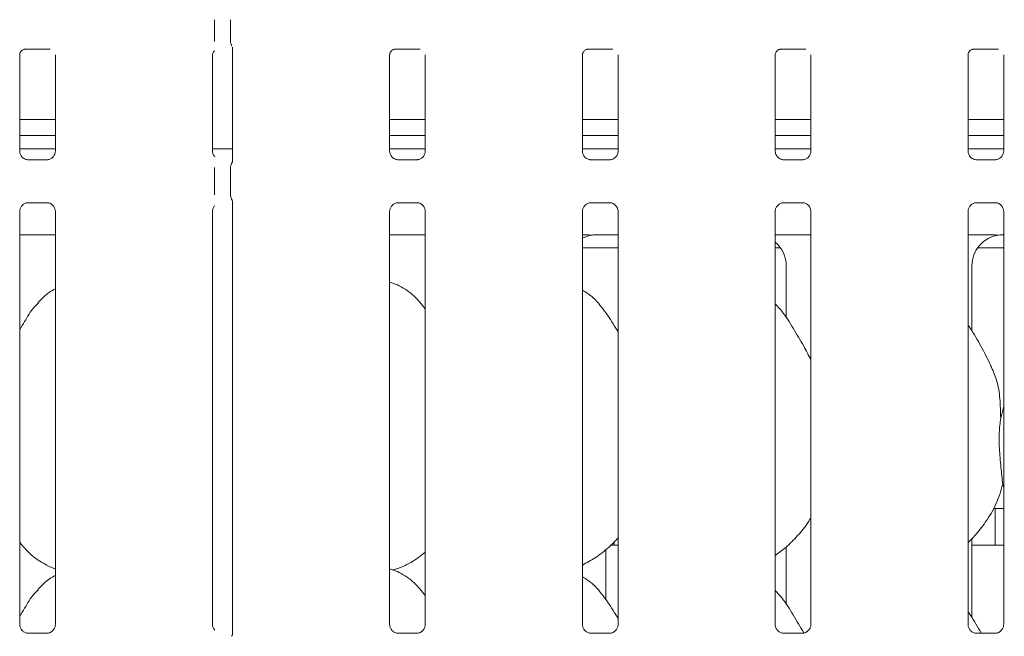
# Model space of a CAD drawing. Units: millimetres. Extents: x 5 to 415, y 5 to 292.
# Drawn here: x 105 to 117, y 114 to 121 of the extents above; entities that cross this region are included whole.
import ezdxf

# ---------------------------------------------------------------- set-up
doc = ezdxf.new("R2010")
doc.units = ezdxf.units.MM
doc.layers.add('SLD-0', color=179, linetype='Continuous')

msp = doc.modelspace()

# ---------------------------------------------------------------- linework, layer by layer
at = {"layer": 'SLD-0', "color": 179, "linetype": 'Continuous', "lineweight": 18}
for p, q in [((107.3275, 120.7132), (107.3275, 120.9715)), ((107.5187, 120.9734), (107.5187, 120.7104)), ((105.0505, 120.6197), (105.0463, 120.6195)), ((105.0505, 120.6194), (105.3553, 120.6194)), ((107.5417, 120.6426), (107.5417, 119.2804)), ((109.488, 120.6197), (109.4838, 120.6195)), ((109.488, 120.6194), (109.7928, 120.6194)), ((111.8005, 120.6197), (111.7963, 120.6195)), ((111.8005, 120.6194), (112.1053, 120.6194)), ((114.113, 120.6197), (114.1088, 120.6195)), ((114.113, 120.6194), (114.4178, 120.6194)), ((116.4255, 120.6197), (116.4213, 120.6195)), ((116.4255, 120.6194), (116.7303, 120.6194)), ((104.9891, 119.3968), (104.9891, 120.5524)), ((105.4167, 120.5521), (105.4167, 119.397)), ((107.3016, 119.3968), (107.3016, 120.5524)), ((109.4266, 119.3968), (109.4266, 120.5524)), ((109.8542, 120.5521), (109.8542, 119.397)), ((111.7391, 119.3968), (111.7391, 120.5524)), ((112.1667, 120.5521), (112.1667, 119.397)), ((114.0516, 119.3968), (114.0516, 120.5524)), ((114.4792, 120.5521), (114.4792, 119.397)), ((116.3641, 119.3968), (116.3641, 120.5524)), ((116.7917, 120.5521), (116.7917, 119.397)), ((105.4167, 119.7783), (104.9891, 119.7783)), ((109.8542, 119.7783), (109.4266, 119.7783)), ((112.1667, 119.7783), (111.7391, 119.7783)), ((114.4792, 119.7783), (114.0516, 119.7783)), ((116.7917, 119.7783), (116.3641, 119.7783)), ((105.4167, 119.5845), (104.9891, 119.5845)), ((109.8542, 119.5845), (109.4266, 119.5845)), ((112.1667, 119.5845), (111.7391, 119.5845)), ((114.4792, 119.5845), (114.0516, 119.5845)), ((116.7917, 119.5845), (116.3641, 119.5845)), ((105.4167, 119.4241), (104.9891, 119.4241)), ((107.5417, 119.4241), (107.3016, 119.4241)), ((109.8542, 119.4241), (109.4266, 119.4241)), ((112.1667, 119.4241), (111.7391, 119.4241)), ((114.4792, 119.4241), (114.0516, 119.4241)), ((116.7917, 119.4241), (116.3641, 119.4241)), ((105.0818, 119.2939), (105.0874, 119.2937)), ((105.3171, 119.2941), (105.0874, 119.2941)), ((109.5193, 119.2939), (109.5249, 119.2937)), ((109.7546, 119.2941), (109.5249, 119.2941)), ((111.8318, 119.2939), (111.8374, 119.2937)), ((112.0671, 119.2941), (111.8374, 119.2941)), ((114.1443, 119.2939), (114.1499, 119.2937)), ((114.3796, 119.2941), (114.1499, 119.2941)), ((116.4568, 119.2939), (116.4624, 119.2937)), ((116.6921, 119.2941), (116.4624, 119.2941)), ((107.3275, 118.8729), (107.3275, 119.2003)), ((107.5187, 119.2031), (107.5187, 118.8701)), ((105.0887, 118.7791), (105.3183, 118.7791)), ((105.324, 118.7793), (105.3183, 118.7795)), ((107.5417, 118.7928), (107.5417, 113.6059)), ((109.5262, 118.7791), (109.7558, 118.7791)), ((109.7615, 118.7793), (109.7558, 118.7795)), ((111.8387, 118.7791), (112.0683, 118.7791)), ((112.074, 118.7793), (112.0683, 118.7795)), ((114.1512, 118.7791), (114.3808, 118.7791)), ((114.3865, 118.7793), (114.3808, 118.7795)), ((116.4637, 118.7791), (116.6933, 118.7791)), ((116.699, 118.7793), (116.6933, 118.7795)), ((104.9891, 113.7187), (104.9891, 118.6762)), ((105.4167, 118.6764), (105.4167, 113.7192)), ((107.3016, 113.7187), (107.3016, 118.6762)), ((109.4266, 113.7187), (109.4266, 118.6762)), ((109.8542, 118.6764), (109.8542, 113.7192)), ((111.7391, 113.7187), (111.7391, 118.6762)), ((112.1667, 118.6764), (112.1667, 113.7192)), ((114.0516, 113.7187), (114.0516, 118.6762)), ((114.4792, 118.6764), (114.4792, 113.7192)), ((116.3641, 113.7187), (116.3641, 118.6762)), ((116.7917, 118.6764), (116.7917, 113.7192)), ((104.9891, 118.3929), (105.4167, 118.3929)), ((109.4266, 118.3929), (109.8542, 118.3929)), ((111.9243, 118.3929), (112.1667, 118.3929)), ((111.9243, 118.3929), (111.9243, 118.3929)), ((114.0516, 118.3929), (114.4792, 118.3929)), ((116.3641, 118.3929), (116.5571, 118.3929)), ((111.7391, 118.2366), (112.1667, 118.2366)), ((114.0516, 118.2366), (114.1153, 118.2366)), ((116.478, 118.2366), (116.7917, 118.2366)), ((114.1829, 118.0223), (114.1829, 117.3987)), ((116.4104, 117.2404), (116.4104, 118.0223)), ((116.7557, 116.1962), (116.7917, 116.3397)), ((116.7939, 115.3616), (116.7803, 115.4002)), ((116.6678, 115.1116), (116.7917, 115.1116)), ((116.6904, 115.1116), (116.6904, 114.7046)), ((116.4104, 113.8029), (116.4104, 114.7521)), ((112.0191, 114.0199), (112.0191, 114.619)), ((112.0819, 114.6741), (112.1667, 114.6741)), ((114.1829, 114.6502), (114.1829, 113.9612)), ((116.4104, 114.6741), (116.7917, 114.6741)), ((105.3129, 114.4303), (105.4167, 114.3856)), ((109.4638, 114.3755), (109.5416, 114.3984)), ((105.3182, 113.6163), (105.087, 113.6163)), ((109.7557, 113.6163), (109.5245, 113.6163)), ((112.0682, 113.6163), (111.837, 113.6163)), ((114.3807, 113.6163), (114.1495, 113.6163)), ((116.6932, 113.6163), (116.462, 113.6163))]:
    msp.add_line(p, q, dxfattribs=at)
for centre, major_axis, ratio, start_param, end_param in [((111.9164, 118.0198), (0.3741, -0.0784), 0.9812009, 1.9215557, 2.2564405), ((110.8821, 118.174), (1.1325, 0.2025), 0.0733503, 0.3892635, 0.5249931), ((116.7914, 118.0198), (0.3741, -0.0784), 0.9812009, 1.9215567, 3.3452795), ((115.7571, 118.174), (1.1325, 0.2025), 0.0733503, 0.3892635, 0.5249931), ((113.8019, 118.0198), (0.3741, 0.0784), 0.9812009, 6.0794984, 6.9385814)]:
    msp.add_ellipse(centre, major_axis=major_axis, ratio=ratio, start_param=start_param, end_param=end_param, dxfattribs=at)
for points, knots in [([(107.5189, 120.7108), (107.5192, 120.7037), (107.5199, 120.6894), (107.526, 120.6721), (107.5318, 120.6627), (107.5337, 120.6595)], [0, 0, 0, 0, 0.38964684, 0.7962403, 1, 1, 1, 1]), ([(104.9892, 120.5518), (104.9892, 120.5527), (104.9891, 120.556), (104.9915, 120.5702), (105.002, 120.5919), (105.0216, 120.6102), (105.0408, 120.618), (105.0503, 120.6194), (105.0511, 120.6194), (105.0515, 120.6194)], [0, 0, 0, 0, 0.0511212, 0.1837355, 0.384254, 0.6497057, 0.8274062, 0.9225038, 1, 1, 1, 1]), ([(107.3017, 120.5518), (107.3017, 120.5527), (107.3016, 120.556), (107.3041, 120.5701), (107.3122, 120.5888), (107.3235, 120.5979), (107.3286, 120.602)], [0, 0, 0, 0, 0.0935505, 0.3362329, 0.7031768, 1, 1, 1, 1]), ([(109.4267, 120.5518), (109.4267, 120.5527), (109.4266, 120.556), (109.429, 120.5702), (109.4395, 120.5919), (109.4591, 120.6102), (109.4783, 120.618), (109.4878, 120.6194), (109.4886, 120.6194), (109.489, 120.6194)], [0, 0, 0, 0, 0.0511212, 0.1837355, 0.384254, 0.6497057, 0.8274062, 0.9225038, 1, 1, 1, 1]), ([(111.7392, 120.5518), (111.7392, 120.5527), (111.7391, 120.556), (111.7415, 120.5702), (111.752, 120.5919), (111.7716, 120.6102), (111.7908, 120.618), (111.8003, 120.6194), (111.8011, 120.6194), (111.8015, 120.6194)], [0, 0, 0, 0, 0.0511212, 0.1837355, 0.384254, 0.6497057, 0.8274062, 0.9225038, 1, 1, 1, 1]), ([(114.0517, 120.5518), (114.0517, 120.5527), (114.0516, 120.556), (114.054, 120.5702), (114.0645, 120.5919), (114.0841, 120.6102), (114.1033, 120.618), (114.1128, 120.6194), (114.1136, 120.6194), (114.114, 120.6194)], [0, 0, 0, 0, 0.0511213, 0.183737, 0.3842561, 0.6497046, 0.8274056, 0.9225035, 1, 1, 1, 1]), ([(116.3642, 120.5518), (116.3642, 120.5527), (116.3641, 120.556), (116.3665, 120.5702), (116.377, 120.5919), (116.3966, 120.6102), (116.4158, 120.618), (116.4253, 120.6194), (116.4261, 120.6194), (116.4265, 120.6194)], [0, 0, 0, 0, 0.0511213, 0.183737, 0.3842561, 0.6497046, 0.8274056, 0.9225035, 1, 1, 1, 1]), ([(105.0434, 119.3078), (105.0424, 119.3082), (105.0281, 119.3142), (105.0065, 119.3379), (104.9908, 119.3721), (104.9896, 119.3905), (104.9891, 119.3976)], [0, 0, 0, 0, 0.0295474, 0.4293854, 0.7814828, 1, 1, 1, 1]), ([(105.088, 119.2941), (105.0866, 119.2942), (105.0822, 119.2942), (105.0657, 119.2965), (105.0518, 119.3035), (105.0434, 119.3078)], [0, 0, 0, 0, 0.1659256, 0.4998308, 1, 1, 1, 1]), ([(105.3171, 119.294), (105.3174, 119.294), (105.3193, 119.2942), (105.3218, 119.294), (105.3238, 119.2939), (105.324, 119.2939)], [0, 0, 0, 0, 0.1597518, 0.9137013, 1, 1, 1, 1]), ([(105.3665, 119.3104), (105.3568, 119.3051), (105.3414, 119.2966), (105.323, 119.2942), (105.3188, 119.2941), (105.3175, 119.2941)], [0, 0, 0, 0, 0.5306886, 0.851026, 1, 1, 1, 1]), ([(105.4166, 119.3975), (105.4167, 119.3971), (105.4169, 119.3922), (105.4143, 119.3712), (105.401, 119.3413), (105.3812, 119.317), (105.3676, 119.3109), (105.3665, 119.3104)], [0, 0, 0, 0, 0.0149518, 0.2190357, 0.5725155, 0.9659554, 1, 1, 1, 1]), ([(107.3331, 119.328), (107.3286, 119.3319), (107.3138, 119.3445), (107.3036, 119.3724), (107.3021, 119.3906), (107.3016, 119.3976)], [0, 0, 0, 0, 0.2172616, 0.7002499, 1, 1, 1, 1]), ([(109.4809, 119.3078), (109.4799, 119.3082), (109.4656, 119.3142), (109.444, 119.3379), (109.4283, 119.3721), (109.4271, 119.3905), (109.4266, 119.3976)], [0, 0, 0, 0, 0.0295474, 0.4293854, 0.7814828, 1, 1, 1, 1]), ([(109.5255, 119.2941), (109.5241, 119.2942), (109.5197, 119.2942), (109.5032, 119.2965), (109.4893, 119.3035), (109.4809, 119.3078)], [0, 0, 0, 0, 0.1659178, 0.4998212, 1, 1, 1, 1]), ([(109.7546, 119.294), (109.7549, 119.294), (109.7568, 119.2942), (109.7593, 119.294), (109.7613, 119.2939), (109.7615, 119.2939)], [0, 0, 0, 0, 0.1597369, 0.9136166, 1, 1, 1, 1]), ([(109.804, 119.3104), (109.7943, 119.3051), (109.7789, 119.2966), (109.7605, 119.2942), (109.7563, 119.2941), (109.755, 119.2941)], [0, 0, 0, 0, 0.5306781, 0.8510258, 1, 1, 1, 1]), ([(109.8541, 119.3975), (109.8542, 119.3971), (109.8544, 119.3922), (109.8518, 119.3712), (109.8385, 119.3413), (109.8187, 119.317), (109.8051, 119.3109), (109.804, 119.3104)], [0, 0, 0, 0, 0.01495177, 0.21903545, 0.57251473, 0.96594911, 1, 1, 1, 1]), ([(111.7934, 119.3078), (111.7924, 119.3082), (111.7781, 119.3142), (111.7565, 119.3379), (111.7408, 119.3721), (111.7396, 119.3905), (111.7391, 119.3976)], [0, 0, 0, 0, 0.0295474, 0.4293854, 0.7814828, 1, 1, 1, 1]), ([(111.838, 119.2941), (111.8366, 119.2942), (111.8322, 119.2942), (111.8157, 119.2965), (111.8018, 119.3035), (111.7934, 119.3078)], [0, 0, 0, 0, 0.1659178, 0.4998212, 1, 1, 1, 1]), ([(112.0671, 119.294), (112.0674, 119.294), (112.0693, 119.2942), (112.0718, 119.294), (112.0738, 119.2939), (112.074, 119.2939)], [0, 0, 0, 0, 0.1597369, 0.9136166, 1, 1, 1, 1]), ([(112.1165, 119.3104), (112.1068, 119.3051), (112.0914, 119.2966), (112.073, 119.2942), (112.0688, 119.2941), (112.0675, 119.2941)], [0, 0, 0, 0, 0.5306781, 0.8510258, 1, 1, 1, 1]), ([(112.1666, 119.3975), (112.1667, 119.3971), (112.1669, 119.3922), (112.1643, 119.3712), (112.151, 119.3413), (112.1312, 119.317), (112.1176, 119.3109), (112.1165, 119.3104)], [0, 0, 0, 0, 0.01495177, 0.21903545, 0.57251473, 0.96594911, 1, 1, 1, 1]), ([(114.1059, 119.3078), (114.1049, 119.3082), (114.0906, 119.3142), (114.069, 119.3379), (114.0533, 119.3721), (114.0521, 119.3905), (114.0516, 119.3976)], [0, 0, 0, 0, 0.0295534, 0.4293889, 0.7814841, 1, 1, 1, 1]), ([(114.1505, 119.2941), (114.1491, 119.2942), (114.1447, 119.2942), (114.1282, 119.2965), (114.1143, 119.3035), (114.1059, 119.3078)], [0, 0, 0, 0, 0.1659259, 0.4998424, 1, 1, 1, 1]), ([(114.3796, 119.294), (114.3799, 119.294), (114.3818, 119.2942), (114.3843, 119.294), (114.3863, 119.2939), (114.3865, 119.2939)], [0, 0, 0, 0, 0.1598337, 0.9137003, 1, 1, 1, 1]), ([(114.429, 119.3104), (114.4193, 119.3051), (114.4039, 119.2966), (114.3855, 119.2942), (114.3813, 119.2941), (114.38, 119.2941)], [0, 0, 0, 0, 0.5306958, 0.851021, 1, 1, 1, 1]), ([(114.4791, 119.3975), (114.4792, 119.3971), (114.4794, 119.3922), (114.4768, 119.3712), (114.4635, 119.3413), (114.4437, 119.317), (114.4301, 119.3109), (114.429, 119.3104)], [0, 0, 0, 0, 0.0149517, 0.2190365, 0.5725149, 0.9659617, 1, 1, 1, 1]), ([(116.4184, 119.3078), (116.4174, 119.3082), (116.4031, 119.3142), (116.3815, 119.3379), (116.3658, 119.3721), (116.3646, 119.3905), (116.3641, 119.3976)], [0, 0, 0, 0, 0.0295534, 0.4293889, 0.7814841, 1, 1, 1, 1]), ([(116.463, 119.2941), (116.4616, 119.2942), (116.4572, 119.2942), (116.4407, 119.2965), (116.4268, 119.3035), (116.4184, 119.3078)], [0, 0, 0, 0, 0.1659259, 0.4998424, 1, 1, 1, 1]), ([(116.6921, 119.294), (116.6924, 119.294), (116.6943, 119.2942), (116.6968, 119.294), (116.6988, 119.2939), (116.699, 119.2939)], [0, 0, 0, 0, 0.1598337, 0.9137003, 1, 1, 1, 1]), ([(116.7415, 119.3104), (116.7318, 119.3051), (116.7164, 119.2966), (116.698, 119.2942), (116.6938, 119.2941), (116.6925, 119.2941)], [0, 0, 0, 0, 0.5306958, 0.851021, 1, 1, 1, 1]), ([(116.7916, 119.3975), (116.7917, 119.3971), (116.7919, 119.3922), (116.7893, 119.3712), (116.776, 119.3413), (116.7562, 119.317), (116.7426, 119.3109), (116.7415, 119.3104)], [0, 0, 0, 0, 0.0149517, 0.2190365, 0.5725149, 0.9659617, 1, 1, 1, 1]), ([(107.5189, 119.2027), (107.5192, 119.2098), (107.5199, 119.2241), (107.5256, 119.2399), (107.5302, 119.2481), (107.5312, 119.25)], [0, 0, 0, 0, 0.42689958, 0.87209321, 1, 1, 1, 1]), ([(107.5417, 119.2826), (107.5417, 119.2826), (107.5417, 119.2832), (107.5416, 119.2791), (107.5401, 119.2707), (107.5372, 119.2618), (107.5341, 119.2552), (107.5324, 119.252), (107.5316, 119.2506), (107.5314, 119.2502), (107.5312, 119.25), (107.5312, 119.25), (107.5312, 119.2499), (107.5312, 119.2499), (107.5312, 119.2499)], [0, 0, 0, 0, 0.0166182, 0.2299386, 0.4904737, 0.7512329, 0.8942526, 0.968548, 0.9873643, 0.9944429, 0.9982345, 0.9991759, 0.999744, 1, 1, 1, 1]), ([(107.5189, 118.8705), (107.5192, 118.8634), (107.5199, 118.8491), (107.5256, 118.8333), (107.5302, 118.8251), (107.5312, 118.8232)], [0, 0, 0, 0, 0.4267375, 0.87209, 1, 1, 1, 1]), ([(107.5312, 118.8232), (107.5312, 118.8232), (107.5312, 118.8232), (107.5312, 118.8232), (107.5312, 118.8232), (107.5313, 118.8232), (107.5366, 118.814), (107.5411, 118.8006), (107.5417, 118.7906), (107.5417, 118.7909), (107.5417, 118.791)], [0, 0, 0, 0, 0.0000608, 0.0005654, 0.0011681, 0.0021429, 0.0044251, 0.6813542, 0.925877, 1, 1, 1, 1]), ([(104.9891, 118.6757), (104.9891, 118.6761), (104.9889, 118.681), (104.9915, 118.7018), (105.0046, 118.7328), (105.0331, 118.7624), (105.0635, 118.7761), (105.0833, 118.7791), (105.0878, 118.7791), (105.0894, 118.7791)], [0, 0, 0, 0, 0.009368, 0.1372148, 0.3586529, 0.6051219, 0.8174932, 0.9328159, 1, 1, 1, 1]), ([(105.0887, 118.7792), (105.0883, 118.7792), (105.0865, 118.779), (105.084, 118.7792), (105.082, 118.7793), (105.0818, 118.7793)], [0, 0, 0, 0, 0.1597379, 0.913616, 1, 1, 1, 1]), ([(105.3178, 118.7791), (105.3192, 118.7791), (105.3235, 118.779), (105.3401, 118.7767), (105.3541, 118.7696), (105.3624, 118.7654)], [0, 0, 0, 0, 0.1655597, 0.4987431, 1, 1, 1, 1]), ([(105.3624, 118.7654), (105.3634, 118.765), (105.3777, 118.759), (105.3993, 118.7353), (105.4149, 118.7011), (105.4162, 118.6827), (105.4167, 118.6756)], [0, 0, 0, 0, 0.028496, 0.4287657, 0.7812461, 1, 1, 1, 1]), ([(107.3016, 118.6757), (107.3016, 118.6761), (107.3014, 118.681), (107.3043, 118.7016), (107.3122, 118.7254), (107.3252, 118.7377), (107.3288, 118.741)], [0, 0, 0, 0, 0.0211672, 0.3100386, 0.8103808, 1, 1, 1, 1]), ([(109.4266, 118.6757), (109.4266, 118.6761), (109.4264, 118.681), (109.429, 118.7018), (109.4421, 118.7328), (109.4706, 118.7624), (109.501, 118.7761), (109.5208, 118.7791), (109.5253, 118.7791), (109.5269, 118.7791)], [0, 0, 0, 0, 0.009368, 0.1372149, 0.3586531, 0.6051253, 0.8174967, 0.9328158, 1, 1, 1, 1]), ([(109.5262, 118.7792), (109.5258, 118.7792), (109.524, 118.779), (109.5215, 118.7792), (109.5195, 118.7793), (109.5193, 118.7793)], [0, 0, 0, 0, 0.1597527, 0.9137007, 1, 1, 1, 1]), ([(109.7553, 118.7791), (109.7567, 118.7791), (109.761, 118.779), (109.7776, 118.7767), (109.7916, 118.7696), (109.7999, 118.7654)], [0, 0, 0, 0, 0.1655676, 0.4987527, 1, 1, 1, 1]), ([(109.7999, 118.7654), (109.8009, 118.765), (109.8152, 118.759), (109.8368, 118.7353), (109.8524, 118.7011), (109.8537, 118.6827), (109.8542, 118.6756)], [0, 0, 0, 0, 0.028496, 0.4287657, 0.7812461, 1, 1, 1, 1]), ([(111.7391, 118.6757), (111.7391, 118.6761), (111.7389, 118.681), (111.7415, 118.7018), (111.7546, 118.7328), (111.7831, 118.7624), (111.8135, 118.7761), (111.8333, 118.7791), (111.8378, 118.7791), (111.8394, 118.7791)], [0, 0, 0, 0, 0.009368, 0.1372149, 0.3586531, 0.6051253, 0.8174967, 0.9328158, 1, 1, 1, 1]), ([(111.8387, 118.7792), (111.8383, 118.7792), (111.8365, 118.779), (111.834, 118.7792), (111.832, 118.7793), (111.8318, 118.7793)], [0, 0, 0, 0, 0.1597527, 0.9137007, 1, 1, 1, 1]), ([(112.0678, 118.7791), (112.0692, 118.7791), (112.0735, 118.779), (112.0901, 118.7767), (112.1041, 118.7696), (112.1124, 118.7654)], [0, 0, 0, 0, 0.1655676, 0.4987527, 1, 1, 1, 1]), ([(112.1124, 118.7654), (112.1134, 118.765), (112.1277, 118.759), (112.1493, 118.7353), (112.1649, 118.7011), (112.1662, 118.6827), (112.1667, 118.6756)], [0, 0, 0, 0, 0.028496, 0.4287657, 0.7812461, 1, 1, 1, 1]), ([(114.0516, 118.6757), (114.0516, 118.6761), (114.0514, 118.681), (114.054, 118.7018), (114.0671, 118.7328), (114.0956, 118.7624), (114.126, 118.7761), (114.1458, 118.7791), (114.1503, 118.7791), (114.1519, 118.7791)], [0, 0, 0, 0, 0.0093681, 0.1372147, 0.3586541, 0.6051226, 0.8174935, 0.932816, 1, 1, 1, 1]), ([(114.1512, 118.7792), (114.1508, 118.7792), (114.149, 118.779), (114.1465, 118.7792), (114.1445, 118.7793), (114.1443, 118.7793)], [0, 0, 0, 0, 0.1596708, 0.9137017, 1, 1, 1, 1]), ([(114.3803, 118.7791), (114.3817, 118.7791), (114.386, 118.779), (114.4026, 118.7767), (114.4166, 118.7696), (114.4249, 118.7654)], [0, 0, 0, 0, 0.1655521, 0.4987451, 1, 1, 1, 1]), ([(114.4249, 118.7654), (114.4259, 118.765), (114.4402, 118.759), (114.4618, 118.7353), (114.4774, 118.7011), (114.4787, 118.6827), (114.4792, 118.6756)], [0, 0, 0, 0, 0.02849, 0.4287622, 0.7812448, 1, 1, 1, 1]), ([(116.3641, 118.6757), (116.3641, 118.6761), (116.3639, 118.681), (116.3665, 118.7018), (116.3796, 118.7328), (116.4081, 118.7624), (116.4385, 118.7761), (116.4583, 118.7791), (116.4628, 118.7791), (116.4644, 118.7791)], [0, 0, 0, 0, 0.0093681, 0.1372147, 0.3586541, 0.6051226, 0.8174935, 0.932816, 1, 1, 1, 1]), ([(116.4637, 118.7792), (116.4633, 118.7792), (116.4615, 118.779), (116.459, 118.7792), (116.457, 118.7793), (116.4568, 118.7793)], [0, 0, 0, 0, 0.1596708, 0.9137017, 1, 1, 1, 1]), ([(116.6928, 118.7791), (116.6942, 118.7791), (116.6985, 118.779), (116.7151, 118.7767), (116.7291, 118.7696), (116.7374, 118.7654)], [0, 0, 0, 0, 0.1655638, 0.4987521, 1, 1, 1, 1]), ([(116.7374, 118.7654), (116.7384, 118.765), (116.7527, 118.759), (116.7743, 118.7353), (116.7899, 118.7011), (116.7912, 118.6827), (116.7917, 118.6756)], [0, 0, 0, 0, 0.02849, 0.4287622, 0.7812448, 1, 1, 1, 1]), ([(111.7391, 118.3925), (111.7526, 118.3925), (111.7792, 118.3923), (111.8153, 118.3918), (111.8436, 118.3914), (111.8531, 118.391), (111.8547, 118.3909)], [0, 0, 0, 0, 0.320786, 0.6292487, 0.9392182, 1, 1, 1, 1]), ([(111.8547, 118.3909), (111.8564, 118.3909), (111.8582, 118.3909), (111.86, 118.3914), (111.8601, 118.3914)], [0, 0, 0, 0, 0.9639841, 1, 1, 1, 1]), ([(116.5571, 118.3929), (116.5902, 118.3927), (116.6363, 118.3926), (116.6904, 118.3918), (116.7186, 118.3914), (116.7281, 118.391), (116.7297, 118.3909)], [0, 0, 0, 0, 0.5335326, 0.7453726, 0.9582566, 1, 1, 1, 1]), ([(116.7297, 118.3909), (116.7314, 118.3909), (116.7332, 118.3909), (116.735, 118.3914), (116.7351, 118.3914)], [0, 0, 0, 0, 0.9640177, 1, 1, 1, 1]), ([(109.8542, 117.5079), (109.8119, 117.5598), (109.7236, 117.6681), (109.5796, 117.7664), (109.4747, 117.8147), (109.4344, 117.8215), (109.4266, 117.8229)], [0, 0, 0, 0, 0.3699876, 0.7724447, 0.9555419, 1, 1, 1, 1]), ([(105.4167, 117.7468), (105.393, 117.7337), (105.3132, 117.6894), (105.2513, 117.6247), (105.2077, 117.5791)], [0, 0, 0, 0, 0.29635065, 1, 1, 1, 1]), ([(112.1667, 117.2297), (112.1581, 117.2443), (112.1093, 117.3269), (112.0101, 117.4786), (111.8794, 117.6412), (111.7758, 117.7079), (111.7391, 117.7315)], [0, 0, 0, 0, 0.0796704, 0.4531376, 0.8063807, 1, 1, 1, 1]), ([(104.9891, 117.2563), (105.009, 117.2884), (105.0655, 117.3792), (105.1282, 117.496), (105.1958, 117.5594), (105.2129, 117.5753)], [0, 0, 0, 0, 0.290688, 0.8213762, 1, 1, 1, 1]), ([(114.4792, 116.8933), (114.4515, 116.9487), (114.3886, 117.0742), (114.2676, 117.2678), (114.162, 117.449), (114.0781, 117.5384), (114.0516, 117.5667)], [0, 0, 0, 0, 0.24736016, 0.56097695, 0.86102617, 1, 1, 1, 1]), ([(116.6381, 116.8281), (116.5992, 116.905), (116.525, 117.0519), (116.43, 117.2147), (116.373, 117.3003), (116.3641, 117.3137)], [0, 0, 0, 0, 0.4807017, 0.9183233, 1, 1, 1, 1]), ([(116.635, 116.8281), (116.6613, 116.7701), (116.719, 116.6428), (116.7505, 116.4262), (116.7539, 116.2734), (116.7557, 116.1962)], [0, 0, 0, 0, 0.2930523, 0.6431451, 1, 1, 1, 1]), ([(116.7557, 116.1962), (116.7485, 116.1376), (116.734, 116.0196), (116.738, 115.8241), (116.7593, 115.6046), (116.7733, 115.468), (116.7803, 115.4002)], [0, 0, 0, 0, 0.224207, 0.4515599, 0.7276813, 1, 1, 1, 1]), ([(116.7803, 115.4002), (116.7568, 115.3202), (116.7092, 115.1588), (116.5825, 114.9583), (116.4682, 114.8056), (116.3916, 114.7324), (116.3641, 114.7061)], [0, 0, 0, 0, 0.3036272, 0.6127054, 0.860926, 1, 1, 1, 1]), ([(114.4792, 115.0035), (114.4683, 114.9843), (114.4238, 114.9061), (114.3218, 114.7853), (114.1913, 114.6496), (114.0942, 114.579), (114.0516, 114.548)], [0, 0, 0, 0, 0.1051668, 0.4284778, 0.7493453, 1, 1, 1, 1]), ([(105.316, 114.4319), (105.2583, 114.4642), (105.1324, 114.5346), (105.0395, 114.6454), (104.9891, 114.7055)], [0, 0, 0, 0, 0.457438, 1, 1, 1, 1]), ([(112.1667, 114.7584), (112.1292, 114.7194), (112.0448, 114.6317), (111.9013, 114.5212), (111.7904, 114.4615), (111.7391, 114.4339)], [0, 0, 0, 0, 0.3004661, 0.6764845, 1, 1, 1, 1]), ([(112.1203, 114.6741), (112.1203, 114.6769), (112.1206, 114.686), (112.1212, 114.6969), (112.1216, 114.7044), (112.1216, 114.7051), (112.1216, 114.7054)], [0, 0, 0, 0, 0.1442231, 0.4686479, 0.7932875, 1, 1, 1, 1]), ([(116.6904, 114.7046), (116.6904, 114.7046), (116.6904, 114.7045), (116.6909, 114.6963), (116.6914, 114.6855), (116.6917, 114.6766), (116.6917, 114.6741)], [0, 0, 0, 0, 0.220846, 0.5449296, 0.8694121, 1, 1, 1, 1]), ([(109.8542, 114.5884), (109.825, 114.5654), (109.742, 114.5001), (109.6365, 114.4334), (109.555, 114.4072), (109.539, 114.402)], [0, 0, 0, 0, 0.3030522, 0.8626453, 1, 1, 1, 1]), ([(109.8542, 114.0704), (109.8119, 114.1223), (109.7236, 114.2306), (109.5796, 114.329), (109.4739, 114.3774), (109.4329, 114.3844), (109.4242, 114.3858)], [0, 0, 0, 0, 0.368341, 0.7690076, 0.9512902, 1, 1, 1, 1]), ([(105.4167, 114.3093), (105.393, 114.2962), (105.3132, 114.2519), (105.2513, 114.1872), (105.2077, 114.1416)], [0, 0, 0, 0, 0.2963522, 1, 1, 1, 1]), ([(112.1667, 113.7922), (112.1581, 113.8068), (112.1093, 113.8894), (112.0101, 114.0411), (111.8794, 114.2037), (111.7758, 114.2704), (111.7391, 114.294)], [0, 0, 0, 0, 0.0796705, 0.4531371, 0.8063803, 1, 1, 1, 1]), ([(104.9891, 113.8188), (105.009, 113.8509), (105.0655, 113.9417), (105.1282, 114.0585), (105.1958, 114.1219), (105.2129, 114.1378)], [0, 0, 0, 0, 0.2906894, 0.8213765, 1, 1, 1, 1]), ([(114.3948, 113.6184), (114.3942, 113.6196), (114.3571, 113.691), (114.2665, 113.8303), (114.1621, 114.0115), (114.0781, 114.1009), (114.0516, 114.1292)], [0, 0, 0, 0, 0.0070999, 0.4208302, 0.8166618, 1, 1, 1, 1]), ([(116.5209, 113.6163), (116.5199, 113.6182), (116.4825, 113.6903), (116.4298, 113.7773), (116.373, 113.8628), (116.3641, 113.8762)], [0, 0, 0, 0, 0.0224287, 0.8462446, 1, 1, 1, 1]), ([(105.0884, 113.6163), (105.0883, 113.6163), (105.087, 113.6162), (105.0774, 113.6168), (105.0564, 113.6218), (105.026, 113.6385), (105.0004, 113.6695), (104.9898, 113.7012), (104.9895, 113.7147), (104.9894, 113.7189)], [0, 0, 0, 0, 0.00566967, 0.08989126, 0.21153898, 0.43884371, 0.69025991, 0.90506403, 1, 1, 1, 1]), ([(105.4167, 113.7199), (105.4167, 113.7199), (105.4169, 113.7155), (105.4148, 113.696), (105.4032, 113.6659), (105.3759, 113.6353), (105.3451, 113.6201), (105.3243, 113.6164), (105.3193, 113.6163), (105.3177, 113.6163)], [0, 0, 0, 0, 0.00096077, 0.1261294, 0.33987601, 0.59058579, 0.8149578, 0.93983311, 1, 1, 1, 1]), ([(107.3291, 113.6543), (107.3237, 113.6601), (107.3098, 113.6749), (107.3024, 113.7013), (107.302, 113.7147), (107.3019, 113.7189)], [0, 0, 0, 0, 0.31145913, 0.78896081, 1, 1, 1, 1]), ([(109.5259, 113.6163), (109.5258, 113.6163), (109.5245, 113.6162), (109.5149, 113.6168), (109.4939, 113.6218), (109.4635, 113.6385), (109.4379, 113.6695), (109.4273, 113.7012), (109.427, 113.7147), (109.4269, 113.7189)], [0, 0, 0, 0, 0.0056697, 0.089894, 0.2115414, 0.4388455, 0.690261, 0.9050645, 1, 1, 1, 1]), ([(109.8542, 113.7199), (109.8542, 113.7199), (109.8544, 113.7155), (109.8523, 113.696), (109.8407, 113.6659), (109.8134, 113.6353), (109.7826, 113.6201), (109.7618, 113.6164), (109.7568, 113.6163), (109.7552, 113.6163)], [0, 0, 0, 0, 0.00096077, 0.12612993, 0.33987673, 0.59058674, 0.81495895, 0.93983065, 1, 1, 1, 1]), ([(111.8384, 113.6163), (111.8383, 113.6163), (111.837, 113.6162), (111.8274, 113.6168), (111.8064, 113.6218), (111.776, 113.6385), (111.7504, 113.6695), (111.7398, 113.7012), (111.7395, 113.7147), (111.7394, 113.7189)], [0, 0, 0, 0, 0.0056697, 0.089894, 0.2115414, 0.4388455, 0.690261, 0.9050645, 1, 1, 1, 1]), ([(112.1667, 113.7199), (112.1667, 113.7199), (112.1669, 113.7155), (112.1648, 113.696), (112.1532, 113.6659), (112.1259, 113.6353), (112.0951, 113.6201), (112.0743, 113.6164), (112.0693, 113.6163), (112.0677, 113.6163)], [0, 0, 0, 0, 0.00096077, 0.12612977, 0.33987629, 0.59058597, 0.81495788, 0.93983314, 1, 1, 1, 1]), ([(114.1509, 113.6163), (114.1508, 113.6163), (114.1495, 113.6162), (114.1399, 113.6168), (114.1189, 113.6218), (114.0885, 113.6385), (114.0629, 113.6695), (114.0523, 113.7012), (114.052, 113.7147), (114.0519, 113.7189)], [0, 0, 0, 0, 0.0056697, 0.0898883, 0.21154, 0.4388408, 0.6902601, 0.9050642, 1, 1, 1, 1]), ([(114.4792, 113.7199), (114.4792, 113.7199), (114.4794, 113.7155), (114.4773, 113.696), (114.4657, 113.6659), (114.4384, 113.6353), (114.4076, 113.6201), (114.3868, 113.6164), (114.3818, 113.6163), (114.3802, 113.6163)], [0, 0, 0, 0, 0.00096077, 0.12612984, 0.33987321, 0.59058302, 0.81495909, 0.9398307, 1, 1, 1, 1]), ([(116.4634, 113.6163), (116.4633, 113.6163), (116.462, 113.6162), (116.4524, 113.6168), (116.4314, 113.6218), (116.401, 113.6385), (116.3754, 113.6695), (116.3648, 113.7012), (116.3645, 113.7147), (116.3644, 113.7189)], [0, 0, 0, 0, 0.0056697, 0.0898883, 0.21154, 0.4388408, 0.6902601, 0.9050642, 1, 1, 1, 1]), ([(116.7917, 113.7199), (116.7917, 113.7199), (116.7919, 113.7155), (116.7898, 113.696), (116.7782, 113.6659), (116.7509, 113.6353), (116.7201, 113.6201), (116.6993, 113.6164), (116.6943, 113.6163), (116.6927, 113.6163)], [0, 0, 0, 0, 0.00096077, 0.12612984, 0.33987321, 0.59058302, 0.81495909, 0.9398307, 1, 1, 1, 1]), ([(107.5417, 113.6074), (107.5417, 113.6075), (107.5417, 113.608), (107.5414, 113.6022), (107.5391, 113.5915), (107.5334, 113.5838), (107.5303, 113.5796)], [0, 0, 0, 0, 0.0493631, 0.2441138, 0.5872289, 1, 1, 1, 1])]:
    msp.add_open_spline(points, degree=3, knots=knots, dxfattribs=at)

doc.saveas('drawing.dxf')
